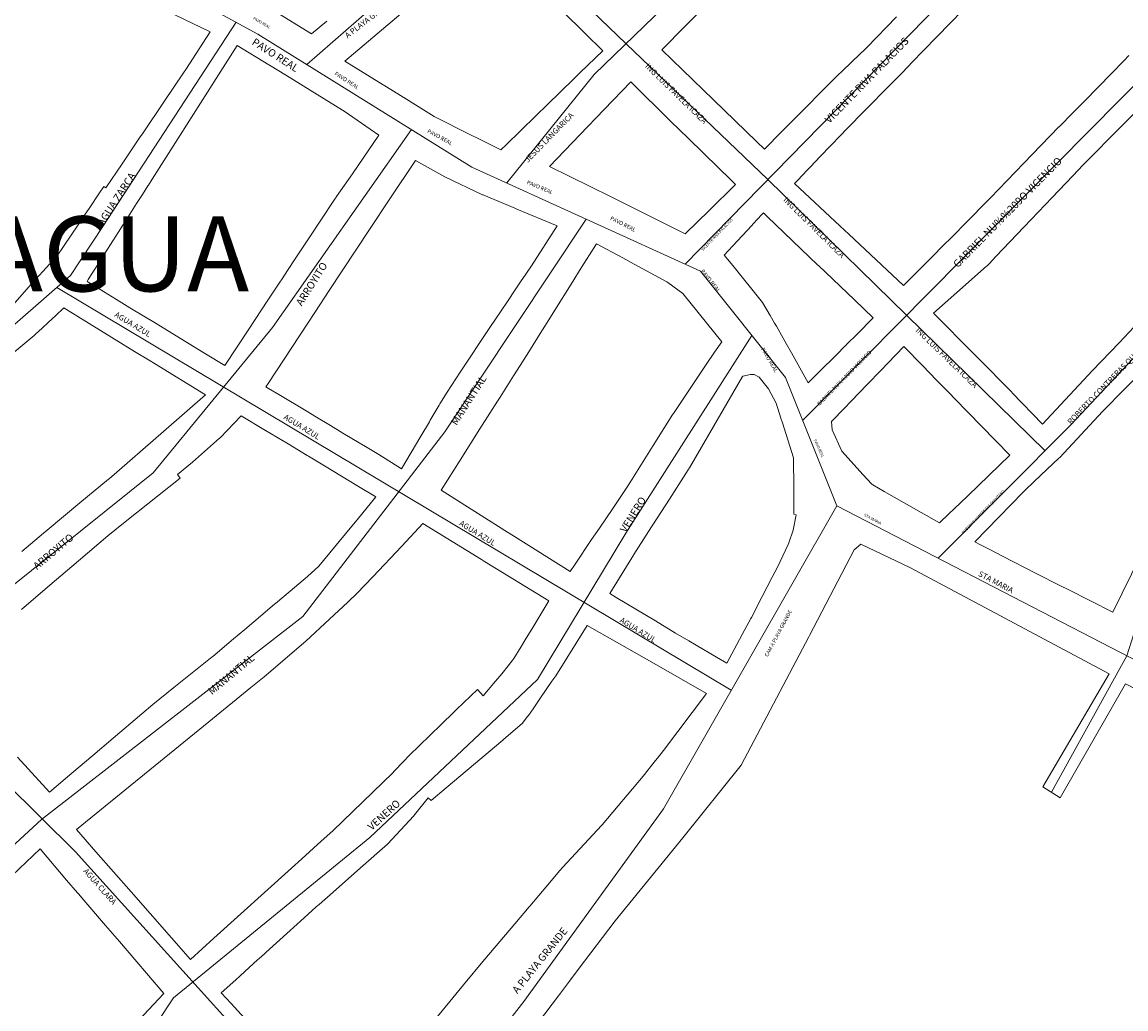
# Model space of a CAD drawing. Units: millimetres. Extents: x 476322 to 481223, y 2279747 to 2283786.
# Drawn here: x 477984 to 478278, y 2281882 to 2282145 of the extents above; entities that cross this region are included whole.
import ezdxf

# ---------------------------------------------------------------- set-up
doc = ezdxf.new("R2010")
doc.units = ezdxf.units.MM
for name, color, linetype, lineweight in [('A Playa Grande', 142, 'Continuous', 0), ('Agua Azul', 142, 'Continuous', 0), ('Agua Clara', 142, 'Continuous', 0), ('Agua Zarca', 142, 'Continuous', 0), ('Arroyito', 142, 'Continuous', 0), ('Gabriel Nuño Vicencio', 142, 'Continuous', 0), ('Ing Luis Favela Icaza', 142, 'Continuous', 0), ('Javier Solís', 142, 'Continuous', 0), ('Jesús Langarica', 142, 'Continuous', 0), ('Manantial', 142, 'Continuous', 0), ('MANZANA', 1, 'Continuous', 0), ('NombreCalle', 6, 'Continuous', 0), ('NombreColonia', 5, 'Continuous', 0), ('Pavo Real', 142, 'Continuous', 0), ('Roberto Contreras Quintero', 142, 'Continuous', 0), ('Sta María', 142, 'Continuous', 0), ('Venero', 142, 'Continuous', 0), ('Vicente Riva Palacios', 142, 'Continuous', 0)]:
    doc.layers.add(name, color=color, linetype=linetype, lineweight=lineweight)
doc.styles.add('ARIAL', font='arial.ttf')
doc.styles.add('Style-INTL_ENGINEERING', font='INTL_ENGINEERING.shx')

msp = doc.modelspace()

# ---------------------------------------------------------------- linework, layer by layer
at = {"layer": 'A Playa Grande'}
for points in [[(478059.66405, 2282134.17018), (478080.54543, 2282152.41731), (478128.66588, 2282184.91347), (478192.95965, 2282220.7805), (478235.41504, 2282252.68771), (478310.1207, 2282291.40199), (478356.38403, 2282310.31754), (478369.89259, 2282310.31754), (478446.86384, 2282291.60684), (478498.63808, 2282284.96075), (478552.41458, 2282320.03752), (478618.27657, 2282373.36334), (478655.11809, 2282422.80194), (478681.10322, 2282451.68303), (478717.25377, 2282523.54465), (478751.84263, 2282592.30188), (478764.12486, 2282607.1193), (478799.38749, 2282634.46837), (478845.51855, 2282663.15377), (478859.2733, 2282673.13744), (478897.69371, 2282686.11069), (478918.55248, 2282693.15398)], [(477927.5964, 2281763.24676), (477947.79189, 2281775.00483), (477992.08039, 2281793.67749), (478040.15686, 2281802.0194), (478058.70728, 2281808.35301), (478117.63557, 2281883.97346), (478154.90475, 2281935.46462), (478201.17022, 2282016.34198)]]:
    msp.add_lwpolyline(points, dxfattribs=at)
at = {"layer": 'Agua Azul'}
msp.add_lwpolyline([(477992.89808, 2282074.61432), (478173.00297, 2281967.10238)], dxfattribs=at)
at = {"layer": 'Agua Clara'}
msp.add_lwpolyline([(477888.85994, 2281984.30896), (477950.6691, 2281970.65194), (477997.89036, 2281923.98962), (478072.43701, 2281841.3808), (478109.92443, 2281811.02709), (478118.2851, 2281803.1314)], dxfattribs=at)
at = {"layer": 'Agua Zarca'}
msp.add_lwpolyline([(477617.17934, 2281874.90423), (477641.16366, 2281834.75192), (477723.52335, 2281862.92881), (477751.85671, 2281872.93927), (477838.61168, 2281941.09861), (477934.13144, 2282023.2396), (477996.5868, 2282077.83906), (478005.23799, 2282090.90393), (478040.79054, 2282145.45099)], dxfattribs=at)
at = {"layer": 'Arroyito'}
msp.add_lwpolyline([(477870.39504, 2281895.33519), (477882.70812, 2281916.16781), (478018.63009, 2282025.13608), (478050.5546, 2282063.94268), (478087.66456, 2282116.77418)], dxfattribs=at)
at = {"layer": 'Gabriel Nuño Vicencio'}
msp.add_lwpolyline([(478440.62414, 2282293.12363), (478376.09757, 2282228.02056), (478302.38182, 2282150.64132), (478192.06859, 2282039.08045)], dxfattribs=at)
at = {"layer": 'Ing Luis Favela Icaza'}
msp.add_lwpolyline([(478256.81661, 2282031.04153), (478182.78977, 2282103.43619), (478144.91978, 2282139.72011), (478110.63764, 2282172.73885)], dxfattribs=at)
at = {"layer": 'Javier Solís'}
msp.add_lwpolyline([(478258.53396, 2281939.87434), (478278.65668, 2281976.30275), (478283.63077, 2281991.95306), (478323.79829, 2282072.90319)], dxfattribs=at)
at = {"layer": 'Jesús Langarica'}
msp.add_lwpolyline([(478272.76787, 2282272.04485), (478229.66876, 2282221.68431), (478136.42877, 2282131.50812), (478113.06458, 2282102.53569)], dxfattribs=at)
at = {"layer": 'Manantial'}
msp.add_lwpolyline([(477927.5964, 2281763.24676), (477926.0698, 2281799.58128), (477902.35758, 2281822.31376), (477896.79428, 2281831.20852), (477906.155, 2281868.4456), (477912.18372, 2281878.76789), (477947.44326, 2281894.53224), (477988.81751, 2281932.62609), (478058.57895, 2281986.79444), (478096.55594, 2282036.05868), (478134.25943, 2282092.86845)], dxfattribs=at)
at = {"layer": 'MANZANA', "linetype": 'Continuous', "lineweight": 0}
for p, q in [((478160.72542, 2282144.43494), (478167.90106, 2282151.74205)), ((478237.53888, 2282151.51109), (478231.61115, 2282145.38498)), ((478050.05789, 2282149.06289), (478060.96286, 2282142.34466)), ((478133.93799, 2282142.52709), (478128.04336, 2282148.34215)), ((478060.96286, 2282142.34466), (478065.01808, 2282145.71906)), ((478084.82828, 2282147.72357), (478069.79961, 2282135.01316)), ((478217.179, 2282146.84241), (478209.22486, 2282138.67468)), ((478231.61115, 2282145.38498), (478227.70824, 2282141.35147)), ((478134.04775, 2282142.41881), (478133.93799, 2282142.52709)), ((478138.69789, 2282137.83145), (478134.04775, 2282142.41881)), ((478154.47649, 2282138.07153), (478160.72542, 2282144.43494)), ((478227.70824, 2282141.35147), (478224.63823, 2282138.17872)), ((478138.69789, 2282137.83145), (478132.71135, 2282131.99506)), ((478154.47649, 2282138.07153), (478168.30712, 2282124.68632)), ((478208.79409, 2282138.23234), (478205.52386, 2282135.14002)), ((478209.22486, 2282138.67468), (478208.79409, 2282138.23234)), ((478224.63823, 2282138.17872), (478220.98429, 2282134.40249)), ((478279.2253, 2282136.53327), (478277.85075, 2282135.13251)), ((478078.89054, 2282129.44687), (478069.79961, 2282135.01316)), ((478205.52386, 2282135.14002), (478202.25363, 2282132.0477)), ((478220.57066, 2282133.97503), (478218.10491, 2282131.42675)), ((478220.98429, 2282134.40249), (478220.57066, 2282133.97503)), ((478277.85075, 2282135.13251), (478274.55678, 2282131.77572)), ((478132.71135, 2282131.99506), (478131.02068, 2282130.34679)), ((478201.85496, 2282131.67072), (478188.23153, 2282117.96083)), ((478202.25363, 2282132.0477), (478201.85496, 2282131.67072)), ((478217.82899, 2282131.1453), (478215.17407, 2282128.43713)), ((478218.10491, 2282131.42675), (478217.82899, 2282131.1453)), ((478274.55678, 2282131.77572), (478267.33369, 2282124.4149)), ((478082.14184, 2282127.45613), (478078.89054, 2282129.44687)), ((478131.02068, 2282130.34679), (478123.90012, 2282123.40484)), ((478146.15911, 2282129.48786), (478139.10659, 2282122.16435)), ((478146.15911, 2282129.48786), (478156.92556, 2282118.9563)), ((478215.17407, 2282128.43713), (478208.88871, 2282122.0257)), ((478085.44991, 2282125.43062), (478082.14184, 2282127.45613)), ((478085.58048, 2282125.34839), (478085.44991, 2282125.43062)), ((478089.40145, 2282122.94192), (478085.58048, 2282125.34839)), ((478168.30712, 2282124.68632), (478179.71965, 2282113.64132)), ((478285.58632, 2282126.1779), (478277.14397, 2282117.61796)), ((478092.93215, 2282120.71826), (478089.40145, 2282122.94192)), ((478123.90012, 2282123.40484), (478120.93121, 2282120.51039)), ((478139.10659, 2282122.16435), (478132.57342, 2282115.38017)), ((478208.88871, 2282122.0257), (478203.73888, 2282116.77258)), ((478267.33369, 2282124.4149), (478264.35552, 2282121.37994)), ((478093.64705, 2282120.26802), (478092.93215, 2282120.71826)), ((478103.42123, 2282115.38503), (478093.64705, 2282120.26802)), ((478120.93121, 2282120.51039), (478116.75463, 2282116.43857)), ((478156.92556, 2282118.9563), (478159.21079, 2282116.72093)), ((478264.35552, 2282121.37994), (478260.60378, 2282117.55666)), ((478116.65161, 2282116.33814), (478113.04307, 2282112.8201)), ((478116.75463, 2282116.43857), (478116.65161, 2282116.33814)), ((478159.21079, 2282116.72093), (478161.49193, 2282114.48956)), ((478186.54958, 2282116.2682), (478181.87066, 2282111.55959)), ((478188.05284, 2282117.781), (478186.54958, 2282116.2682)), ((478188.23153, 2282117.96083), (478188.05284, 2282117.781)), ((478203.73888, 2282116.77258), (478202.24951, 2282115.25334)), ((478260.52778, 2282117.47817), (478253.37847, 2282110.09447)), ((478260.60378, 2282117.55666), (478260.52778, 2282117.47817)), ((478277.14397, 2282117.61796), (478267.29656, 2282107.6334)), ((478105.28754, 2282114.45265), (478103.42123, 2282115.38503)), ((478105.65166, 2282114.27075), (478105.28754, 2282114.45265)), ((478111.52258, 2282111.33775), (478105.65166, 2282114.27075)), ((478113.04307, 2282112.8201), (478111.52258, 2282111.33775)), ((478132.57342, 2282115.38017), (478124.47413, 2282106.96968)), ((478161.49193, 2282114.48956), (478169.5737, 2282106.58411)), ((478179.71965, 2282113.64132), (478181.87066, 2282111.55959)), ((478202.24951, 2282115.25334), (478196.78962, 2282109.57004)), ((478253.37847, 2282110.09447), (478242.24612, 2282098.59716)), ((478140.73818, 2282098.89533), (478124.47413, 2282106.96968)), ((478196.78962, 2282109.57004), (478194.142, 2282106.81408)), ((478267.02874, 2282107.35287), (478264.23093, 2282104.42234)), ((478267.29656, 2282107.6334), (478267.02874, 2282107.35287)), ((478169.5737, 2282106.58411), (478172.79657, 2282103.43155)), ((478193.29679, 2282105.93428), (478190.75013, 2282103.28342)), ((478193.85768, 2282106.51812), (478193.29679, 2282105.93428)), ((478194.142, 2282106.81408), (478193.85768, 2282106.51812)), ((478264.23093, 2282104.42234), (478258.68232, 2282098.61053)), ((478167.07631, 2282095.20845), (478174.12053, 2282102.13648)), ((478172.79657, 2282103.43155), (478174.12053, 2282102.13648)), ((478190.75013, 2282103.28342), (478189.91769, 2282102.41691)), ((478202.13765, 2282090.95775), (478189.91769, 2282102.41691)), ((478160.73238, 2282088.96914), (478140.73818, 2282098.89533)), ((478242.24612, 2282098.59716), (478239.77798, 2282096.0481)), ((478258.68232, 2282098.61053), (478253.09203, 2282092.75506)), ((478160.73238, 2282088.96914), (478167.07631, 2282095.20845)), ((478238.90349, 2282095.14494), (478238.52554, 2282094.7546)), ((478239.77798, 2282096.0481), (478238.90349, 2282095.14494)), ((478181.17801, 2282094.08161), (478178.862, 2282091.58353)), ((478181.59462, 2282094.53098), (478181.17801, 2282094.08161)), ((478182.61438, 2282093.55666), (478181.59462, 2282094.53098)), ((478196.17082, 2282080.60424), (478182.61438, 2282093.55666)), ((478236.31006, 2282092.52667), (478231.72901, 2282087.91987)), ((478238.52554, 2282094.7546), (478236.31006, 2282092.52667)), ((478253.09203, 2282092.75506), (478251.25061, 2282090.82629)), ((478178.51043, 2282091.20432), (478173.43355, 2282085.72831)), ((478178.862, 2282091.58353), (478178.51043, 2282091.20432)), ((478204.37292, 2282088.86165), (478202.13765, 2282090.95775)), ((478251.25061, 2282090.82629), (478243.68094, 2282082.89754)), ((478219.01334, 2282075.13273), (478204.37292, 2282088.86165)), ((478231.72901, 2282087.91987), (478229.71697, 2282085.89652)), ((478173.43355, 2282085.72831), (478171.15802, 2282083.27388)), ((478229.71697, 2282085.89652), (478226.68677, 2282082.84929)), ((478171.15802, 2282083.27388), (478173.39884, 2282080.49183)), ((478173.39884, 2282080.49183), (478181.33273, 2282070.64165)), ((478196.29471, 2282080.48656), (478196.17082, 2282080.60424)), ((478205.89195, 2282071.37033), (478196.29471, 2282080.48656)), ((478225.49968, 2282081.65553), (478219.01334, 2282075.13273)), ((478226.68677, 2282082.84929), (478225.49968, 2282081.65553)), ((478241.31031, 2282080.41445), (478241.19106, 2282080.28955)), ((478241.85417, 2282080.98412), (478241.31031, 2282080.41445)), ((478243.68094, 2282082.89754), (478241.85417, 2282080.98412)), ((478241.19106, 2282080.28955), (478233.28267, 2282073.28057)), ((478233.28267, 2282073.28057), (478227.05914, 2282067.76483)), ((478181.33273, 2282070.64165), (478183.39793, 2282067.16147)), ((478210.95305, 2282066.56289), (478205.89195, 2282071.37033)), ((478183.39793, 2282067.16147), (478184.60144, 2282065.13338)), ((478206.60507, 2282062.20235), (478210.95305, 2282066.56289)), ((478227.05914, 2282067.76483), (478230.65894, 2282064.12542)), ((478276.60225, 2282059.89073), (478283.31334, 2282066.94026)), ((478184.60144, 2282065.13338), (478185.09521, 2282064.3013)), ((478187.80415, 2282059.4606), (478185.09521, 2282064.3013)), ((478230.65894, 2282064.12542), (478234.18557, 2282060.56)), ((478203.91763, 2282059.50714), (478206.60507, 2282062.20235)), ((478234.18557, 2282060.56), (478240.65209, 2282054.02233)), ((478269.50787, 2282052.4381), (478276.60225, 2282059.89073)), ((478189.07058, 2282057.19757), (478187.80415, 2282059.4606)), ((478193.57995, 2282049.1396), (478189.07058, 2282057.19757)), ((478201.17349, 2282056.75508), (478203.33751, 2282058.92534)), ((478203.33751, 2282058.92534), (478203.49341, 2282059.0817)), ((478203.49341, 2282059.0817), (478203.91763, 2282059.50714)), ((478219.12778, 2282058.83244), (478214.84588, 2282054.41481)), ((478219.12778, 2282058.83244), (478224.15526, 2282053.67798)), ((478196.4265, 2282051.99438), (478201.17349, 2282056.75508)), ((478214.84588, 2282054.41481), (478212.94565, 2282052.45434)), ((478240.65209, 2282054.02233), (478246.13453, 2282048.47957)), ((478278.06663, 2282047.45784), (478285.01803, 2282054.4198)), ((478193.57995, 2282049.1396), (478196.4265, 2282051.99438)), ((478212.94565, 2282052.45434), (478209.32209, 2282048.71593)), ((478224.15526, 2282053.67798), (478227.85265, 2282049.88722)), ((478256.09166, 2282038.10827), (478269.50787, 2282052.4381)), ((478209.32209, 2282048.71593), (478205.01281, 2282044.27006)), ((478227.85265, 2282049.88722), (478231.35389, 2282046.29755)), ((478246.13453, 2282048.47957), (478247.94504, 2282046.64914)), ((478231.35389, 2282046.29755), (478232.64645, 2282044.97235)), ((478247.94504, 2282046.64914), (478248.06186, 2282046.53104)), ((478248.06186, 2282046.53104), (478256.09166, 2282038.10827)), ((478272.24804, 2282041.63041), (478278.06663, 2282047.45784)), ((478203.16021, 2282042.35873), (478199.96482, 2282039.06205)), ((478205.01281, 2282044.27006), (478203.16021, 2282042.35873)), ((478232.64645, 2282044.97235), (478239.82452, 2282037.61299)), ((478260.76224, 2282029.2494), (478272.11334, 2282041.48522)), ((478272.11334, 2282041.48522), (478272.24804, 2282041.63041)), ((478199.96482, 2282039.06205), (478199.75953, 2282038.85026)), ((478199.93953, 2282036.61674), (478199.75953, 2282038.85026)), ((478202.56292, 2282030.90857), (478199.93953, 2282036.61674)), ((478239.82452, 2282037.61299), (478247.39177, 2282029.85463)), ((478208.26413, 2282024.62095), (478202.56292, 2282030.90857)), ((478236.1653, 2282019.0272), (478247.39177, 2282029.85463)), ((478255.71023, 2282024.488), (478260.53324, 2282029.03357)), ((478260.53324, 2282029.03357), (478260.76224, 2282029.2494)), ((478210.46551, 2282022.19314), (478208.26413, 2282024.62095)), ((478251.6403, 2282020.65219), (478255.71023, 2282024.488)), ((478210.55334, 2282022.1398), (478210.46551, 2282022.19314)), ((478210.83898, 2282021.96636), (478210.55334, 2282022.1398)), ((478213.80355, 2282020.16622), (478210.83898, 2282021.96636)), ((478219.22696, 2282017.10597), (478213.80355, 2282020.16622)), ((478234.14065, 2282017.07452), (478236.1653, 2282019.0272)), ((478241.28441, 2282010.04684), (478250.97048, 2282020.01839)), ((478250.97048, 2282020.01839), (478251.6403, 2282020.65219)), ((478223.7636, 2282014.54609), (478219.22696, 2282017.10597)), ((478231.15292, 2282014.19299), (478234.14065, 2282017.07452)), ((478228.65642, 2282011.78523), (478223.7636, 2282014.54609)), ((478228.65642, 2282011.78523), (478231.15292, 2282014.19299)), ((478288.02119, 2282014.77184), (478274.92552, 2281987.90506)), ((478238.08556, 2282006.75371), (478241.28441, 2282010.04684)), ((478238.08556, 2282006.75371), (478239.43821, 2282006.05317)), ((478239.43821, 2282006.05317), (478241.92624, 2282004.7646)), ((478241.92624, 2282004.7646), (478245.47893, 2282002.92463)), ((478245.47893, 2282002.92463), (478254.44135, 2281998.28293)), ((478254.44135, 2281998.28293), (478260.95384, 2281994.9832)), ((478260.95384, 2281994.9832), (478262.96937, 2281993.96212)), ((478262.96937, 2281993.96212), (478274.92552, 2281987.90506))]:
    msp.add_line(p, q, dxfattribs=at)
at = {"layer": 'MANZANA'}
for p, q in [((478033.82923, 2282142.9226), (478017.39928, 2282150.77611)), ((478033.82923, 2282142.9226), (478027.37326, 2282132.81094)), ((478041.07544, 2282139.24443), (478038.58995, 2282135.33792)), ((478041.07544, 2282139.24443), (478049.57875, 2282134.07344)), ((478038.58995, 2282135.33792), (478022.72632, 2282110.40475)), ((478049.57875, 2282134.07344), (478049.68633, 2282134.00802)), ((478049.68633, 2282134.00802), (478054.22291, 2282131.20859)), ((478026.78661, 2282131.8921), (478021.61294, 2282124.25478)), ((478027.37326, 2282132.81094), (478026.78661, 2282131.8921)), ((478054.22291, 2282131.20859), (478062.46031, 2282126.12545)), ((478062.46031, 2282126.12545), (478069.16869, 2282121.98583)), ((478021.61294, 2282124.25478), (478015.93841, 2282115.87809)), ((478069.16869, 2282121.98583), (478069.69517, 2282121.66095)), ((478069.69517, 2282121.66095), (478078.91051, 2282115.25276)), ((478015.93841, 2282115.87809), (478015.03992, 2282114.55175)), ((478015.03992, 2282114.55175), (478010.37132, 2282107.66)), ((478078.91051, 2282115.25276), (478073.36314, 2282107.22403)), ((478022.72632, 2282110.40475), (478018.3457, 2282103.51963)), ((478010.37132, 2282107.66), (478006.02005, 2282101.23669)), ((478073.36314, 2282107.22403), (478071.83471, 2282105.01192)), ((478088.72146, 2282108.5054), (478081.81645, 2282098.33331)), ((478096.53825, 2282104.19667), (478088.72146, 2282108.5054)), ((478071.83471, 2282105.01192), (478067.61523, 2282098.90504)), ((478106.61474, 2282099.38261), (478096.53825, 2282104.19667)), ((478005.4694, 2282101.5672), (478004.16078, 2282099.62472)), ((478006.02005, 2282101.23669), (478005.4694, 2282101.5672)), ((478017.221, 2282101.75192), (478015.77457, 2282099.47854)), ((478017.36583, 2282101.97955), (478017.221, 2282101.75192)), ((478018.3457, 2282103.51963), (478017.36583, 2282101.97955)), ((478004.16078, 2282099.62472), (478001.53267, 2282095.72363)), ((478015.77457, 2282099.47854), (478014.20336, 2282097.00903)), ((478067.51071, 2282098.75377), (478066.8695, 2282097.82576)), ((478067.61523, 2282098.90504), (478067.51071, 2282098.75377)), ((478081.81645, 2282098.33331), (478076.3825, 2282090.08033)), ((478106.73049, 2282099.3345), (478106.61474, 2282099.38261)), ((478108.61771, 2282098.55019), (478106.73049, 2282099.3345)), ((478110.80309, 2282097.64197), (478108.61771, 2282098.55019)), ((478001.53267, 2282095.72363), (478000.50266, 2282094.19471)), ((478014.20336, 2282097.00903), (478011.99155, 2282093.53268)), ((478066.8695, 2282097.82576), (478060.32024, 2282087.90418)), ((478115.2631, 2282095.78844), (478110.80309, 2282097.64197)), ((478115.77753, 2282095.57465), (478115.2631, 2282095.78844)), ((478126.53097, 2282091.09622), (478115.77753, 2282095.57465)), ((478000.50266, 2282094.19471), (477998.58454, 2282091.34751)), ((478011.99155, 2282093.53268), (478009.90105, 2282090.247)), ((477998.58454, 2282091.34751), (477993.02434, 2282083.09409)), ((478009.90105, 2282090.247), (478006.6508, 2282085.13852)), ((478076.3825, 2282090.08033), (478065.67052, 2282073.81121)), ((478126.53097, 2282091.09622), (478119.64211, 2282080.37129)), ((478060.32024, 2282087.90418), (478056.43081, 2282082.01203)), ((478137.01193, 2282086.32343), (478132.52661, 2282079.14443)), ((478137.01193, 2282086.32343), (478144.02514, 2282082.52853)), ((478006.6508, 2282085.13852), (478003.84067, 2282080.72178)), ((477992.94813, 2282083.01126), (477990.03582, 2282079.84578)), ((477993.02434, 2282083.09409), (477992.94813, 2282083.01126)), ((478003.84067, 2282080.72178), (478001.32429, 2282076.76673)), ((478056.43081, 2282082.01203), (478054.714, 2282079.41121)), ((478119.64211, 2282080.37129), (478117.20952, 2282076.76652)), ((478144.02514, 2282082.52853), (478147.08065, 2282080.87518)), ((478147.08065, 2282080.87518), (478155.80193, 2282076.15604)), ((477990.03582, 2282079.84578), (477987.30517, 2282076.87776)), ((478054.714, 2282079.41121), (478052.93228, 2282076.71205)), ((478132.52661, 2282079.14443), (478130.99904, 2282076.69946)), ((477986.77408, 2282076.3005), (477981.71358, 2282070.54821)), ((477987.30517, 2282076.87776), (477986.77408, 2282076.3005)), ((478001.32429, 2282076.76673), (478000.99296, 2282076.24597)), ((478004.22338, 2282074.27164), (478000.99296, 2282076.24597)), ((478052.66338, 2282076.3047), (478049.30013, 2282071.20966)), ((478052.93228, 2282076.71205), (478052.66338, 2282076.3047)), ((478117.11591, 2282076.62781), (478115.32195, 2282073.96941)), ((478117.20952, 2282076.76652), (478117.11591, 2282076.62781)), ((478130.99904, 2282076.69946), (478128.92397, 2282073.37818)), ((478155.80193, 2282076.15604), (478156.11002, 2282075.98933)), ((478156.11002, 2282075.98933), (478160.07012, 2282073.0369)), ((478006.51573, 2282072.87062), (478004.22338, 2282074.27164)), ((478008.83042, 2282071.45596), (478006.51573, 2282072.87062)), ((478065.67052, 2282073.81121), (478061.81854, 2282067.9609)), ((478115.32195, 2282073.96941), (478113.23366, 2282070.87483)), ((478128.92397, 2282073.37818), (478127.24383, 2282070.68903)), ((478160.07012, 2282073.0369), (478170.48074, 2282060.11049)), ((477994.82849, 2282069.15591), (477992.57698, 2282067.07817)), ((477994.82849, 2282069.15591), (477995.47737, 2282068.75728)), ((477995.47737, 2282068.75728), (478013.68264, 2282057.57324)), ((478012.45835, 2282069.23868), (478008.83042, 2282071.45596)), ((478019.41975, 2282064.98409), (478012.45835, 2282069.23868)), ((478049.30013, 2282071.20966), (478044.22493, 2282063.52116)), ((478113.23366, 2282070.87483), (478111.54177, 2282068.36769)), ((478127.24383, 2282070.68903), (478123.84503, 2282065.24907)), ((477992.57698, 2282067.07817), (477990.73728, 2282065.38045)), ((478061.81854, 2282067.9609), (478059.92599, 2282065.08654)), ((478111.54177, 2282068.36769), (478108.58405, 2282063.98475)), ((477988.9663, 2282063.74615), (477987.21542, 2282062.1304)), ((477990.73728, 2282065.38045), (477988.9663, 2282063.74615)), ((478029.40123, 2282058.88371), (478019.41975, 2282064.98409)), ((478044.22493, 2282063.52116), (478037.78246, 2282053.76137)), ((478059.92599, 2282065.08654), (478049.35903, 2282049.03766)), ((478108.58405, 2282063.98475), (478100.64439, 2282051.99515)), ((478123.84503, 2282065.24907), (478122.00207, 2282062.30025)), ((477986.87064, 2282061.8402), (477979.4005, 2282055.55268)), ((477987.21542, 2282062.1304), (477986.87064, 2282061.8402)), ((478122.00207, 2282062.30025), (478119.37296, 2282058.14925)), ((478170.48074, 2282060.11049), (478168.57569, 2282057.36004)), ((478013.68264, 2282057.57324), (478017.85071, 2282055.01268)), ((478032.65627, 2282056.89434), (478029.40123, 2282058.88371)), ((478037.78246, 2282053.76137), (478032.65627, 2282056.89434)), ((478119.37296, 2282058.14925), (478116.61174, 2282053.78966)), ((478168.57569, 2282057.36004), (478168.02781, 2282056.56903)), ((478017.85071, 2282055.01268), (478018.99286, 2282054.31102)), ((478018.99286, 2282054.31102), (478032.62892, 2282045.93399)), ((478166.46947, 2282054.31916), (478166.13861, 2282053.82397)), ((478166.85605, 2282054.87729), (478166.46947, 2282054.31916)), ((478168.02781, 2282056.56903), (478166.85605, 2282054.87729)), ((478100.64439, 2282051.99515), (478097.14427, 2282046.70965)), ((478114.88758, 2282051.06744), (478111.29021, 2282045.38768)), ((478116.61174, 2282053.78966), (478114.88758, 2282051.06744)), ((478166.13861, 2282053.82397), (478160.25239, 2282045.01439)), ((478175.9781, 2282050.88239), (478176.0877, 2282050.98884)), ((478178.11133, 2282051.43639), (478176.0877, 2282050.98884)), ((478179.17607, 2282051.39834), (478178.11133, 2282051.43639)), ((478180.47597, 2282050.64401), (478179.17607, 2282051.39834)), ((478049.35903, 2282049.03766), (478048.75515, 2282048.1205)), ((478049.4549, 2282047.70073), (478048.75515, 2282048.1205)), ((478166.6412, 2282034.76172), (478175.9781, 2282050.88239)), ((478181.20985, 2282049.80218), (478180.47597, 2282050.64401)), ((478182.93174, 2282047.55351), (478181.20985, 2282049.80218)), ((478021.36696, 2282036.15448), (478032.62892, 2282045.93399)), ((478052.18791, 2282046.06129), (478049.4549, 2282047.70073)), ((478059.49562, 2282041.67761), (478052.18791, 2282046.06129)), ((478096.50304, 2282045.74133), (478095.38434, 2282043.8414)), ((478097.14427, 2282046.70965), (478096.50304, 2282045.74133)), ((478111.29021, 2282045.38768), (478110.61373, 2282044.31961)), ((478160.25239, 2282045.01439), (478157.5532, 2282040.97465)), ((478185.01114, 2282043.72819), (478182.93174, 2282047.55351)), ((478095.03717, 2282043.25179), (478092.65547, 2282039.20687)), ((478095.21571, 2282043.55503), (478095.03717, 2282043.25179)), ((478095.38434, 2282043.8414), (478095.21571, 2282043.55503)), ((478110.61373, 2282044.31961), (478108.57368, 2282041.09866)), ((478185.01114, 2282043.72819), (478186.28234, 2282039.71506)), ((478042.16373, 2282040.35385), (478036.50128, 2282034.50974)), ((478042.16373, 2282040.35385), (478048.68662, 2282036.44327)), ((478062.30435, 2282039.99274), (478059.49562, 2282041.67761)), ((478065.98067, 2282037.78742), (478062.30435, 2282039.99274)), ((478092.65547, 2282039.20687), (478092.41525, 2282038.7989)), ((478108.57368, 2282041.09866), (478105.91607, 2282036.90266)), ((478157.43452, 2282040.78984), (478152.20311, 2282032.44085)), ((478157.5532, 2282040.97465), (478157.43452, 2282040.78984)), ((478186.28234, 2282039.71506), (478186.67216, 2282038.48443)), ((478006.87003, 2282023.56583), (478021.36696, 2282036.15448)), ((478048.68662, 2282036.44327), (478054.65732, 2282032.86375)), ((478069.33952, 2282035.77256), (478065.98142, 2282037.78698)), ((478092.41525, 2282038.7989), (478090.15269, 2282034.95631)), ((478105.91607, 2282036.90266), (478100.59198, 2282028.49664)), ((478186.67216, 2282038.48443), (478189.62505, 2282029.16232)), ((478036.38137, 2282034.38598), (478029.11118, 2282028.00718)), ((478036.50128, 2282034.50974), (478036.38137, 2282034.38598)), ((478073.67712, 2282033.17056), (478069.33952, 2282035.77256)), ((478090.15269, 2282034.95631), (478085.00286, 2282026.21019)), ((478161.84988, 2282026.48926), (478166.6412, 2282034.76172)), ((478054.65732, 2282032.86375), (478059.79931, 2282029.78104)), ((478075.3764, 2282032.15121), (478073.67712, 2282033.17056)), ((478078.88269, 2282030.04789), (478075.3764, 2282032.15121)), ((478152.20311, 2282032.44085), (478146.85672, 2282023.90835)), ((478029.11118, 2282028.00718), (478025.11949, 2282024.66638)), ((478059.79931, 2282029.78104), (478060.13585, 2282029.57799)), ((478060.13585, 2282029.57799), (478064.4004, 2282027.00485)), ((478085.00286, 2282026.21019), (478078.88269, 2282030.04789)), ((478100.59198, 2282028.49664), (478095.51141, 2282020.47512)), ((478189.62505, 2282029.16232), (478189.62939, 2282028.61875)), ((478189.62939, 2282028.61875), (478189.68661, 2282021.4421)), ((478025.11949, 2282024.66638), (478025.83572, 2282023.71923)), ((478064.4004, 2282027.00485), (478073.51568, 2282021.50491)), ((478159.02851, 2282022.04135), (478161.53722, 2282025.94943)), ((478161.53722, 2282025.94943), (478161.63747, 2282026.12252)), ((478161.63747, 2282026.12252), (478161.84988, 2282026.48926)), ((477999.10239, 2282017.10385), (478006.68419, 2282023.41123)), ((478006.68419, 2282023.41123), (478006.87003, 2282023.56583)), ((478025.83572, 2282023.71923), (478017.20889, 2282016.87119)), ((478073.51568, 2282021.50491), (478078.1241, 2282018.7243)), ((478145.31073, 2282021.47675), (478141.36489, 2282015.65025)), ((478145.60987, 2282021.91846), (478145.31073, 2282021.47675)), ((478146.73878, 2282023.72013), (478145.60987, 2282021.91846)), ((478146.85672, 2282023.90835), (478146.73878, 2282023.72013)), ((478156.49425, 2282018.09348), (478159.02851, 2282022.04135)), ((478189.68661, 2282021.4421), (478189.68857, 2282021.19646)), ((478078.1241, 2282018.7243), (478073.09439, 2282012.6231)), ((478112.58139, 2282009.74307), (478095.51141, 2282020.47512)), ((478189.68857, 2282021.19646), (478189.68958, 2282021.06934)), ((478189.68958, 2282021.06934), (478189.73403, 2282015.31073)), ((477990.32815, 2282009.80445), (477999.10239, 2282017.10385)), ((478017.20889, 2282016.87119), (478014.17387, 2282014.46197)), ((478141.36489, 2282015.65025), (478137.81122, 2282010.40283)), ((478150.95655, 2282009.46686), (478156.49425, 2282018.09348)), ((478014.17387, 2282014.46197), (478009.38161, 2282010.65784)), ((478073.09439, 2282012.6231), (478071.22543, 2282010.35598)), ((478190.38552, 2282013.90984), (478189.54753, 2282009.80328)), ((478189.73403, 2282015.31073), (478189.743, 2282014.14824)), ((478189.743, 2282014.14824), (478190.38552, 2282013.90984)), ((477989.39989, 2282009.03222), (477990.32815, 2282009.80445)), ((478008.37449, 2282009.85838), (478006.5752, 2282008.32418)), ((478009.38161, 2282010.65784), (478008.37449, 2282009.85838)), ((478071.22543, 2282010.35598), (478062.87902, 2282000.23151)), ((478090.67009, 2282011.57635), (478085.01763, 2282005.58005)), ((478090.67009, 2282011.57635), (478106.33634, 2282001.9721)), ((478114.41789, 2282008.58845), (478112.58139, 2282009.74307)), ((478137.81122, 2282010.40283), (478135.71582, 2282007.30872)), ((478189.54753, 2282009.80328), (478188.3964, 2282006.4981)), ((477983.54745, 2282004.16351), (477989.39989, 2282009.03222)), ((478006.5752, 2282008.32418), (477998.70326, 2282001.61202)), ((478121.33221, 2282004.24135), (478114.41789, 2282008.58845)), ((478135.71582, 2282007.30872), (478131.29316, 2282000.77814)), ((478147.03481, 2282003.35757), (478150.95655, 2282009.46686)), ((478085.01763, 2282005.58005), (478077.32545, 2281997.41997)), ((478129.96352, 2281998.81477), (478121.33221, 2282004.24135)), ((478188.19456, 2282006.01623), (478185.34799, 2281999.95755)), ((478188.3964, 2282006.4981), (478188.19456, 2282006.01623)), ((478205.82456, 2282004.60708), (478193.90117, 2281981.67359)), ((478207.60273, 2282006.08766), (478205.82456, 2282004.60708)), ((478207.60273, 2282006.08766), (478220.87902, 2281999.79726)), ((477998.70326, 2282001.61202), (477991.09227, 2281995.12236)), ((478106.33634, 2282001.9721), (478107.105, 2282001.50087)), ((478107.105, 2282001.50087), (478124.33643, 2281990.93709)), ((478140.58848, 2281992.88962), (478146.89714, 2282003.1431)), ((478146.89714, 2282003.1431), (478147.03481, 2282003.35757)), ((478062.87902, 2282000.23151), (478059.85147, 2281997.49772)), ((478131.29316, 2282000.77814), (478129.96352, 2281998.81477)), ((478185.34799, 2281999.95755), (478183.94382, 2281997.24915)), ((478220.87902, 2281999.79726), (478273.97354, 2281971.47315)), ((477991.09227, 2281995.12236), (477983.51538, 2281988.66178)), ((478059.85147, 2281997.49772), (478055.21734, 2281993.57327)), ((478077.32545, 2281997.41997), (478073.05745, 2281992.89234)), ((478183.94382, 2281997.24915), (478181.26229, 2281992.08665)), ((478055.21734, 2281993.57327), (478051.28561, 2281990.2467)), ((478073.05745, 2281992.89234), (478070.8944, 2281990.878)), ((478142.30198, 2281991.86148), (478140.58848, 2281992.88962)), ((478181.26229, 2281992.08665), (478178.39437, 2281986.56534)), ((478051.17418, 2281990.15241), (478047.91442, 2281987.39438)), ((478051.28561, 2281990.2467), (478051.17418, 2281990.15241)), ((478070.60627, 2281990.60968), (478065.74621, 2281986.08374)), ((478070.8944, 2281990.878), (478070.60627, 2281990.60968)), ((478124.33643, 2281990.93709), (478120.00657, 2281983.87368)), ((478152.75193, 2281985.59129), (478142.30198, 2281991.86148)), ((478047.91442, 2281987.39438), (478043.13747, 2281983.35268)), ((478065.74621, 2281986.08374), (478059.40176, 2281980.17545)), ((478178.23644, 2281986.26968), (478176.67586, 2281983.34815)), ((478178.39437, 2281986.56534), (478178.23644, 2281986.26968)), ((478043.13747, 2281983.35268), (478040.12248, 2281980.80174)), ((478120.00657, 2281983.87368), (478117.98148, 2281980.5701)), ((478134.53025, 2281984.40239), (478126.1339, 2281970.95793)), ((478153.02221, 2281973.86843), (478134.53025, 2281984.40239)), ((478158.15341, 2281982.35068), (478152.75193, 2281985.59129)), ((478176.67586, 2281983.34815), (478173.78751, 2281977.94092)), ((478040.12248, 2281980.80174), (478034.58314, 2281976.11498)), ((478059.40176, 2281980.17545), (478055.77818, 2281977.08146)), ((478117.98148, 2281980.5701), (478116.78446, 2281978.61737)), ((478161.7079, 2281980.26853), (478158.15341, 2281982.35068)), ((478163.67062, 2281979.1188), (478161.7079, 2281980.26853)), ((478193.72481, 2281981.33848), (478175.7046, 2281947.09719)), ((478193.90117, 2281981.67359), (478193.72481, 2281981.33848)), ((478116.78446, 2281978.61737), (478114.92507, 2281975.58408)), ((478169.07201, 2281975.95476), (478163.67062, 2281979.1188)), ((478173.78751, 2281977.94092), (478171.85558, 2281974.3242)), ((478034.42555, 2281975.98916), (478024.17725, 2281967.80647)), ((478034.58314, 2281976.11498), (478034.42555, 2281975.98916)), ((478055.77818, 2281977.08146), (478048.78195, 2281971.10772)), ((478114.68755, 2281975.19661), (478113.40804, 2281973.58084)), ((478114.92507, 2281975.58408), (478114.68755, 2281975.19661)), ((478171.85558, 2281974.3242), (478169.07201, 2281975.95476)), ((478111.77872, 2281971.52332), (478110.08043, 2281969.50677)), ((478113.40804, 2281973.58084), (478111.77872, 2281971.52332)), ((478166.39472, 2281966.25077), (478153.02221, 2281973.86843)), ((478273.97354, 2281971.47315), (478256.21861, 2281941.3395)), ((478048.30989, 2281970.72417), (478044.74112, 2281967.82456)), ((478048.78195, 2281971.10772), (478048.30989, 2281970.72417)), ((478110.08043, 2281969.50677), (478106.79986, 2281965.61143)), ((478125.13583, 2281969.50356), (478122.10382, 2281965.08536)), ((478126.1339, 2281970.95793), (478125.13583, 2281969.50356)), ((478278.32039, 2281968.83517), (478269.57451, 2281953.60416)), ((478286.86276, 2281964.38831), (478278.32039, 2281968.83517)), ((478024.17725, 2281967.80647), (478018.57069, 2281963.32911)), ((478044.74112, 2281967.82456), (478033.49162, 2281958.68436)), ((478099.65865, 2281961.92882), (478105.2191, 2281967.28728)), ((478105.2191, 2281967.28728), (478106.79986, 2281965.61143)), ((478166.39472, 2281966.25077), (478154.88548, 2281951.045)), ((478018.57069, 2281963.32911), (478015.58003, 2281960.78813)), ((478122.10382, 2281965.08536), (478120.09138, 2281962.15288)), ((478015.58003, 2281960.78813), (478007.93519, 2281954.29277)), ((478095.98316, 2281958.36972), (478098.45644, 2281960.77029)), ((478098.45644, 2281960.77029), (478099.65865, 2281961.92882)), ((478118.65012, 2281960.0822), (478117.18933, 2281958.19755)), ((478118.85356, 2281960.34915), (478118.65012, 2281960.0822)), ((478120.09138, 2281962.15288), (478118.85356, 2281960.34915)), ((478033.49162, 2281958.68436), (477998.13477, 2281929.957)), ((478092.54087, 2281955.02863), (478095.6477, 2281958.04413)), ((478095.6477, 2281958.04413), (478095.82722, 2281958.21837)), ((478095.82722, 2281958.21837), (478095.98316, 2281958.36972)), ((478117.18933, 2281958.19755), (478112.27903, 2281954.03906)), ((478007.93519, 2281954.29277), (478002.54551, 2281949.71348)), ((478086.99502, 2281949.64546), (478092.54087, 2281955.02863)), ((478112.00195, 2281953.8044), (478096.90898, 2281941.02229)), ((478112.27903, 2281954.03906), (478112.00195, 2281953.8044)), ((478154.88548, 2281951.045), (478153.33793, 2281949.00042)), ((478269.57451, 2281953.60416), (478260.8493, 2281938.40918)), ((477990.93272, 2281939.84678), (477982.44835, 2281949.25217)), ((478002.54551, 2281949.71348), (477996.96949, 2281944.97587)), ((478083.03196, 2281945.45346), (478085.51943, 2281948.08463)), ((478085.51943, 2281948.08463), (478086.99502, 2281949.64546)), ((478152.82636, 2281948.35787), (478152.10927, 2281947.45719)), ((478153.33793, 2281949.00042), (478152.82636, 2281948.35787)), ((477996.96949, 2281944.97587), (477990.93272, 2281939.84678)), ((478066.61802, 2281929.5878), (478082.68398, 2281945.08537)), ((478082.68398, 2281945.08537), (478083.03196, 2281945.45346)), ((478152.10927, 2281947.45719), (478149.85194, 2281944.62192)), ((478175.7046, 2281947.09719), (478160.12408, 2281927.65989)), ((478149.4666, 2281944.16471), (478138.53293, 2281931.19193)), ((478149.85194, 2281944.62192), (478149.4666, 2281944.16471)), ((478096.90898, 2281941.02229), (478092.92746, 2281937.65037)), ((478260.8493, 2281938.40918), (478256.21861, 2281941.3395)), ((478092.08389, 2281938.33741), (478088.46174, 2281933.84788)), ((478092.08389, 2281938.33741), (478092.92746, 2281937.65037)), ((478088.233, 2281933.59735), (478081.19433, 2281925.97741)), ((478088.46174, 2281933.84788), (478088.233, 2281933.59735)), ((478138.33242, 2281930.95403), (478128.03288, 2281919.90384)), ((478138.53293, 2281931.19193), (478138.33242, 2281930.95403)), ((477998.13477, 2281929.957), (478003.35998, 2281923.99526)), ((478063.49041, 2281926.76644), (478066.61802, 2281929.5878)), ((478160.12408, 2281927.65989), (478142.02309, 2281905.53537)), ((477980.97877, 2281917.68265), (477988.43093, 2281924.73181)), ((477988.43093, 2281924.73181), (477990.31778, 2281922.52972)), ((478058.30544, 2281922.08916), (478063.49041, 2281926.76644)), ((478081.19433, 2281925.97741), (478074.01346, 2281919.65852)), ((477990.31778, 2281922.52972), (477995.54917, 2281916.42429)), ((478003.35998, 2281923.99526), (478012.78521, 2281913.24146)), ((478055.56317, 2281919.6154), (478058.30544, 2281922.08916)), ((478034.89021, 2281900.86802), (478055.56317, 2281919.6154)), ((478074.01346, 2281919.65852), (478066.71126, 2281913.23287)), ((478127.27616, 2281919.00561), (478124.03844, 2281915.16243)), ((478128.03288, 2281919.90384), (478127.27616, 2281919.00561)), ((477995.54917, 2281916.42429), (477998.47844, 2281913.00561)), ((477998.47844, 2281913.00561), (477998.76392, 2281912.67243)), ((477998.76392, 2281912.67243), (477999.59681, 2281911.70039)), ((478012.78521, 2281913.24146), (478028.61648, 2281895.17865)), ((478066.71126, 2281913.23287), (478062.96456, 2281909.93592)), ((478124.03844, 2281915.16243), (478119.22078, 2281909.44384)), ((477999.59681, 2281911.70039), (478005.96486, 2281904.2684)), ((478062.59744, 2281909.60429), (478062.21375, 2281909.2577)), ((478062.96456, 2281909.93592), (478062.59744, 2281909.60429)), ((478119.22078, 2281909.44384), (478119.04674, 2281909.23725)), ((478062.21375, 2281909.2577), (478059.00187, 2281906.35636)), ((478119.04674, 2281909.23725), (478115.24467, 2281904.72419)), ((478005.96486, 2281904.2684), (478009.63418, 2281899.98602)), ((478056.22541, 2281903.84833), (478055.23624, 2281902.95479)), ((478059.00187, 2281906.35636), (478056.22541, 2281903.84833)), ((478115.24467, 2281904.72419), (478107.17774, 2281895.30584)), ((478142.02309, 2281905.53537), (478132.17549, 2281892.52544)), ((478028.61648, 2281895.17865), (478034.89021, 2281900.86802)), ((478055.23624, 2281902.95479), (478051.54802, 2281899.62316)), ((478009.63418, 2281899.98602), (478021.4697, 2281886.17307)), ((478051.54802, 2281899.62316), (478048.74628, 2281897.0923)), ((478046.63259, 2281895.18228), (478041.89834, 2281890.89335)), ((478046.89106, 2281895.41644), (478046.63259, 2281895.18228)), ((478046.98249, 2281895.49903), (478046.89106, 2281895.41644)), ((478048.37774, 2281896.75939), (478046.98249, 2281895.49903)), ((478048.74628, 2281897.0923), (478048.37774, 2281896.75939)), ((478107.10555, 2281895.22156), (478101.50222, 2281888.41552)), ((478107.17774, 2281895.30584), (478107.10555, 2281895.22156)), ((478132.17549, 2281892.52544), (478129.85142, 2281889.45504)), ((478040.71732, 2281889.82343), (478036.83514, 2281886.30641)), ((478041.89834, 2281890.89335), (478040.71732, 2281889.82343)), ((478129.85142, 2281889.45504), (478126.86409, 2281885.50839)), ((478021.4697, 2281886.17307), (478014.75465, 2281878.96968)), ((478036.83514, 2281886.30641), (478039.48529, 2281883.43353)), ((478101.50222, 2281888.41552), (478088.73363, 2281872.90625)), ((478039.48529, 2281883.43353), (478056.03816, 2281865.4894)), ((478126.86409, 2281885.50839), (478121.53354, 2281878.46606))]:
    msp.add_line(p, q, dxfattribs=at)
at = {"layer": 'Pavo Real'}
for points in [[(476957.38763, 2282447.71315), (477008.11777, 2282435.09283), (477148.6722, 2282400.36803), (477361.19088, 2282350.32255), (477528.58087, 2282308.46505), (477676.17444, 2282272.64203), (477694.74994, 2282272.64203), (477920.79796, 2282198.64254), (477983.90031, 2282176.46862), (478046.63906, 2282142.26227)], [(478046.63906, 2282142.26227), (478103.72895, 2282106.79378), (478164.78991, 2282078.94312), (478187.46771, 2282050.57478), (478201.17022, 2282016.34198)]]:
    msp.add_lwpolyline(points, dxfattribs=at)
at = {"layer": 'Roberto Contreras Quintero'}
msp.add_lwpolyline([(478228.27329, 2282002.33713), (478263.68961, 2282037.95332), (478333.65649, 2282112.40646), (478358.43235, 2282138.01179), (478394.70946, 2282199.20199)], dxfattribs=at)
at = {"layer": 'Sta María'}
msp.add_lwpolyline([(478201.17022, 2282016.34198), (478342.40222, 2281943.3638), (478522.73266, 2281850.18245), (478551.81483, 2281828.40504)], dxfattribs=at)
at = {"layer": 'Venero'}
msp.add_lwpolyline([(477997.58178, 2281844.91146), (478024.11483, 2281885.01367), (478076.4992, 2281927.77113), (478121.26689, 2281970.00668), (478144.84728, 2282009.02194), (478178.50577, 2282061.78553)], dxfattribs=at)
at = {"layer": 'Vicente Riva Palacios'}
msp.add_lwpolyline([(478160.67308, 2282080.82086), (478244.73547, 2282166.7785), (478310.82583, 2282235.90497), (478378.29881, 2282308.2741)], dxfattribs=at)

# ---------------------------------------------------------------- texts
at = {"layer": 'NombreCalle', "style": 'Style-INTL_ENGINEERING'}
for s, height, rotation, p in [('A PLAYA GRANDE', 1.5, 37.5407102, (478070.55842, 2282141.0831)), ('PAVO REAL', 0.735, 329.8146667, (478045.21939, 2282146.27309)), ('PAVO REAL', 2, 327.4606625, (478044.81952, 2282139.6402)), ('VICENTE RIVA PALACIOS', 2, 45.7448886, (478199.22685, 2282118.30627)), ('ING LUIS FAVELA ICAZA', 1.5, 315.8588884, (478149.88426, 2282133.51253)), ('PAVO REAL', 1.05, 327.3234676, (478066.96601, 2282131.44989)), ('JESUS LANGARICA', 1.5, 45.5789634, (478118.74569, 2282107.88311)), ('PAVO REAL', 1.05, 331.4871541, (478091.75592, 2282116.05734)), ('GABRIEL NU%%209O VICENCIO', 2, 45.4588755, (478233.48276, 2282079.74058)), ('AGUA ZARCA', 2, 56.8948657, (478005.23799, 2282090.90393)), ('PAVO REAL', 1.05, 337.7815959, (478118.28895, 2282102.2915)), ('ING LUIS FAVELA ICAZA', 1.5, 315.3246974, (478186.78965, 2282097.87228)), ('PAVO REAL', 1.05, 333.3065966, (478140.58254, 2282092.75324)), ('VICENTE RIVA PALACIOS', 0.75, 46.0645539, (478165.49043, 2282084.31777)), ('ARROYITO', 2, 57.7000631, (478058.31931, 2282069.51961)), ('PAVO REAL', 1.05, 308.6727945, (478164.78991, 2282078.94312)), ('AGUA AZUL', 1.5, 328.5677745, (478008.18624, 2282066.99063)), ('ING LUIS FAVELA ICAZA', 1.5, 315.8588884, (478222.12731, 2282063.02549)), ('ROBERTO CONTRERAS QUINTERO', 1.5, 45.8749048, (478263.68961, 2282037.95332)), ('PAVO REAL', 1.05, 300.9808025, (478180.89027, 2282058.1728)), ('GABRIEL NU%%209O VICENCIO', 1, 45.5468576, (478196.55098, 2282042.96017)), ('MANANTIAL', 2, 57.4371461, (478099.66268, 2282037.6385)), ('AGUA AZUL', 1.5, 328.5677745, (478053.33925, 2282039.63171)), ('PAVO REAL', 0.75, 295.399846, (478194.97815, 2282033.88021)), ('VENERO', 2, 58.157591, (478144.84728, 2282009.02194)), ('ROBERTO CONTRERAS QUINTERO', 0.735, 45.8749048, (478235.00236, 2282008.74982)), ('STA MARIA', 0.75, 332.3115402, (478208.31945, 2282013.66975)), ('AGUA AZUL', 1.5, 328.5677745, (478100.23845, 2282011.25796)), ('ARROYITO', 2, 40.1487303, (477987.65006, 2281999.15041)), ('STA MARIA', 1.5, 332.1477179, (478238.83171, 2281997.70512)), ('AGUA AZUL', 1.5, 328.5677745, (478143.07933, 2281985.38261)), ('CAM A PLAYA GRANDE', 1, 62.0318348, (478182.75073, 2281975.92414)), ('MANANTIAL', 2, 39.7222189, (478034.34778, 2281965.74135)), ('VENERO', 2, 42.1320939, (478077.04321, 2281929.54498)), ('AGUA CLARA', 1.5, 311.5069954, (477999.88502, 2281918.72526)), ('A PLAYA GRANDE', 2, 51.1822251, (478115.90457, 2281885.93589))]:
    msp.add_text(s, height=height, rotation=rotation, dxfattribs=at).set_placement(p)
at = {"layer": 'NombreColonia', "color": 5, "style": 'ARIAL'}
msp.add_text('OJO DE AGUA', height=20, dxfattribs=at).set_placement((477870.48044, 2282073.60658))

doc.saveas('drawing.dxf')
